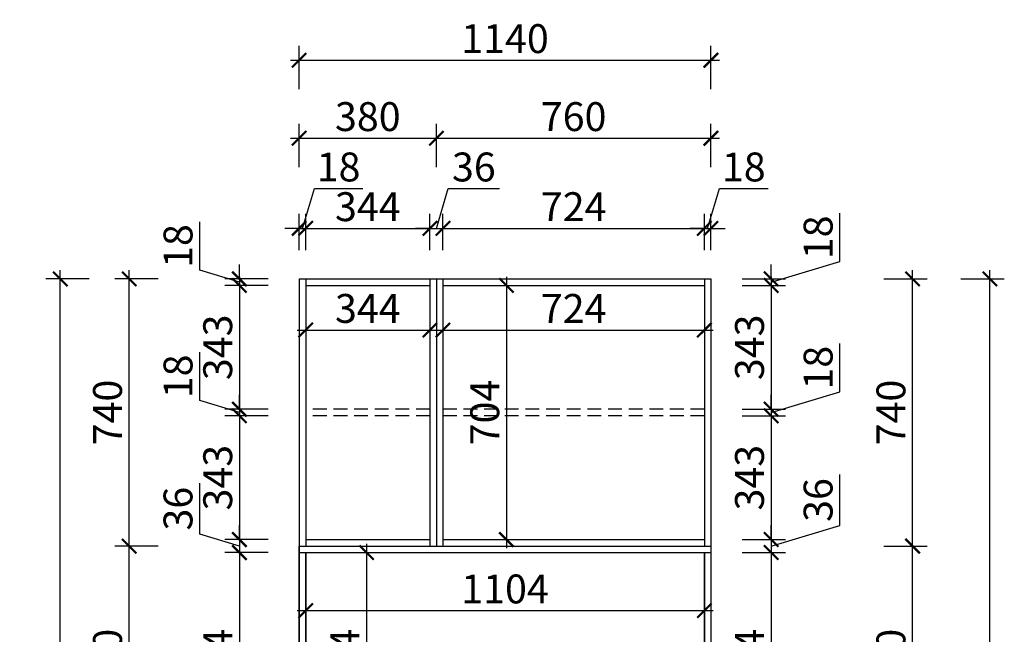
# Model space of a CAD drawing. Units: millimetres. Extents: x 2286189 to 2309773, y 91113 to 98587.
# Drawn here: x 2288243 to 2290969, y 94334 to 96036 of the extents above; entities that cross this region are included whole.
import ezdxf

# ---------------------------------------------------------------- set-up
doc = ezdxf.new("R2010")
doc.units = ezdxf.units.MM
doc.header["$LTSCALE"] = 3
doc.linetypes.add('DASHED', pattern=[19.05, 12.7, -6.35])
doc.layers.add('标注', color=3, linetype='Continuous')
doc.styles.add('DS01', font='txt')
doc.dimstyles.new('DS03', dxfattribs={"dimscale": 40, "dimtxt": 2, "dimasz": 1, "dimexe": 1, "dimexo": 2, "dimgap": 0.5, "dimtad": 1, "dimdec": 0, "dimzin": 0, "dimdsep": 46, "dimtxsty": 'DS01', "dimblk": 'ARCHTICK', "dimcen": 0, "dimdle": 0.6, "dimclrd": 251, "dimclre": 251, "dimclrt": 2, "dimadec": 0, "dimazin": 0, "dimtfac": 1, "dimtdec": 0, "dimtmove": 1, "dimatfit": 2, "dimldrblk": 'DOT', "dimfxl": 2, "dimfxlon": 1, "dimtolj": 1, "dimtzin": 0, "dimlwe": 30, "dimarcsym": 0})

# ---------------------------------------------------------------- blocks, each defined once
blk = doc.blocks.new('_ARCHTICK')
at = {"color": 0, "linetype": 'ByBlock', "const_width": 0.15}
blk.add_lwpolyline([(-0.5, -0.5), (0.5, 0.5)], dxfattribs=at)
blk = doc.blocks.new('*D27')
at = {"layer": 'Defpoints', "color": 0, "transparency": 16777216}
for p in [(2289034.7, 95458.4), (2289016.7, 95318.3), (2289034.7, 95318.3)]:
    blk.add_point(p, dxfattribs=at)
at = {"layer": '标注', "color": 251, "lineweight": -2, "transparency": 16777216}
for p, q in [((2289025.7, 95458.4), (2289058.7, 95568.4)), ((2289058.7, 95568.4), (2289192.9, 95568.4)), ((2289016.7, 95458.4), (2288976.7, 95458.4)), ((2289016.7, 95458.4), (2289034.7, 95458.4)), ((2289016.7, 95458.4), (2289034.7, 95458.4)), ((2289034.7, 95458.4), (2289074.7, 95458.4))]:
    blk.add_line(p, q, dxfattribs=at)
at = {"layer": '标注', "color": 251, "lineweight": 30, "transparency": 16777216}
for p, q in [((2289016.7, 95398.3), (2289016.7, 95498.4)), ((2289034.7, 95398.3), (2289034.7, 95498.4))]:
    blk.add_line(p, q, dxfattribs=at)
at = {"layer": '标注', "color": 251, "lineweight": -2, "transparency": 16777216, "xscale": 40, "yscale": 40, "zscale": 40}
blk.add_blockref('_ARCHTICK', (2289016.7, 95458.4), dxfattribs=at)
at = {"layer": '标注', "color": 251, "lineweight": -2, "transparency": 16777216, "xscale": 40, "yscale": 40, "zscale": 40, "rotation": 180}
blk.add_blockref('_ARCHTICK', (2289034.7, 95458.4), dxfattribs=at)
at = {"layer": '标注', "color": 2, "transparency": 16777216, "insert": (2289125.8, 95628.4), "char_height": 80, "attachment_point": 5, "style": 'DS01'}
blk.add_mtext('\\A1;18', dxfattribs=at)
blk = doc.blocks.new('_Dot')
at = {"color": 0, "linetype": 'ByBlock', "lineweight": -2}
blk.add_line((-0.5, 0), (-1, 0), dxfattribs=at)
at = {"color": 0, "linetype": 'ByBlock', "const_width": 0.5}
blk.add_lwpolyline([(-0.25, 0, 1), (0.25, 0, 1)], format="xyb", close=True, dxfattribs=at)
blk = doc.blocks.new('*D28')
at = {"layer": 'Defpoints', "color": 0, "transparency": 16777216}
for p in [(2289378.7, 95458.4), (2289034.7, 95318.3), (2289378.7, 95318.3)]:
    blk.add_point(p, dxfattribs=at)
at = {"layer": '标注', "color": 251, "lineweight": 30, "transparency": 16777216}
for p, q in [((2289034.7, 95398.3), (2289034.7, 95498.4)), ((2289378.7, 95398.3), (2289378.7, 95498.4))]:
    blk.add_line(p, q, dxfattribs=at)
at = {"layer": '标注', "color": 251, "lineweight": -2, "transparency": 16777216}
blk.add_line((2289010.7, 95458.4), (2289402.7, 95458.4), dxfattribs=at)
at = {"layer": '标注', "color": 251, "lineweight": -2, "transparency": 16777216, "xscale": 40, "yscale": 40, "zscale": 40, "rotation": 180}
blk.add_blockref('_ARCHTICK', (2289034.7, 95458.4), dxfattribs=at)
at = {"layer": '标注', "color": 251, "lineweight": -2, "transparency": 16777216, "xscale": 40, "yscale": 40, "zscale": 40}
blk.add_blockref('_ARCHTICK', (2289378.7, 95458.4), dxfattribs=at)
at = {"layer": '标注', "color": 2, "transparency": 16777216, "insert": (2289206.7, 95518.4), "char_height": 80, "attachment_point": 5, "style": 'DS01'}
blk.add_mtext('\\A1;344', dxfattribs=at)
blk = doc.blocks.new('*D29')
at = {"layer": 'Defpoints', "color": 0, "transparency": 16777216}
for p in [(2289414.7, 95458.4), (2289378.7, 95318.3), (2289414.7, 95318.3)]:
    blk.add_point(p, dxfattribs=at)
at = {"layer": '标注', "color": 251, "lineweight": -2, "transparency": 16777216}
for p, q in [((2289396.7, 95458.4), (2289429.7, 95568.4)), ((2289429.7, 95568.4), (2289571, 95568.4)), ((2289378.7, 95458.4), (2289338.7, 95458.4)), ((2289378.7, 95458.4), (2289414.7, 95458.4)), ((2289378.7, 95458.4), (2289414.7, 95458.4)), ((2289414.7, 95458.4), (2289454.7, 95458.4))]:
    blk.add_line(p, q, dxfattribs=at)
at = {"layer": '标注', "color": 251, "lineweight": 30, "transparency": 16777216}
for p, q in [((2289378.7, 95398.3), (2289378.7, 95498.4)), ((2289414.7, 95398.3), (2289414.7, 95498.4))]:
    blk.add_line(p, q, dxfattribs=at)
at = {"layer": '标注', "color": 251, "lineweight": -2, "transparency": 16777216, "xscale": 40, "yscale": 40, "zscale": 40}
blk.add_blockref('_ARCHTICK', (2289378.7, 95458.4), dxfattribs=at)
at = {"layer": '标注', "color": 251, "lineweight": -2, "transparency": 16777216, "xscale": 40, "yscale": 40, "zscale": 40, "rotation": 180}
blk.add_blockref('_ARCHTICK', (2289414.7, 95458.4), dxfattribs=at)
at = {"layer": '标注', "color": 2, "transparency": 16777216, "insert": (2289500.3, 95628.4), "char_height": 80, "attachment_point": 5, "style": 'DS01'}
blk.add_mtext('\\A1;36', dxfattribs=at)
blk = doc.blocks.new('*D30')
at = {"layer": 'Defpoints', "color": 0, "transparency": 16777216}
for p in [(2290138.7, 95458.4), (2289414.7, 95318.3), (2290138.7, 95318.3)]:
    blk.add_point(p, dxfattribs=at)
at = {"layer": '标注', "color": 251, "lineweight": 30, "transparency": 16777216}
for p, q in [((2289414.7, 95398.3), (2289414.7, 95498.4)), ((2290138.7, 95398.3), (2290138.7, 95498.4))]:
    blk.add_line(p, q, dxfattribs=at)
at = {"layer": '标注', "color": 251, "lineweight": -2, "transparency": 16777216}
blk.add_line((2289390.7, 95458.4), (2290162.7, 95458.4), dxfattribs=at)
at = {"layer": '标注', "color": 251, "lineweight": -2, "transparency": 16777216, "xscale": 40, "yscale": 40, "zscale": 40, "rotation": 180}
blk.add_blockref('_ARCHTICK', (2289414.7, 95458.4), dxfattribs=at)
at = {"layer": '标注', "color": 251, "lineweight": -2, "transparency": 16777216, "xscale": 40, "yscale": 40, "zscale": 40}
blk.add_blockref('_ARCHTICK', (2290138.7, 95458.4), dxfattribs=at)
at = {"layer": '标注', "color": 2, "transparency": 16777216, "insert": (2289776.7, 95518.4), "char_height": 80, "attachment_point": 5, "style": 'DS01'}
blk.add_mtext('\\A1;724', dxfattribs=at)
blk = doc.blocks.new('*D31')
at = {"layer": 'Defpoints', "color": 0, "transparency": 16777216}
for p in [(2290156.7, 95458.4), (2290138.7, 95318.3), (2290156.7, 95318.3)]:
    blk.add_point(p, dxfattribs=at)
at = {"layer": '标注', "color": 251, "lineweight": -2, "transparency": 16777216}
for p, q in [((2290147.7, 95458.4), (2290180.7, 95568.4)), ((2290180.7, 95568.4), (2290314.9, 95568.4)), ((2290138.7, 95458.4), (2290098.7, 95458.4)), ((2290138.7, 95458.4), (2290156.7, 95458.4)), ((2290138.7, 95458.4), (2290156.7, 95458.4)), ((2290156.7, 95458.4), (2290196.7, 95458.4))]:
    blk.add_line(p, q, dxfattribs=at)
at = {"layer": '标注', "color": 251, "lineweight": 30, "transparency": 16777216}
for p, q in [((2290138.7, 95398.3), (2290138.7, 95498.4)), ((2290156.7, 95398.3), (2290156.7, 95498.4))]:
    blk.add_line(p, q, dxfattribs=at)
at = {"layer": '标注', "color": 251, "lineweight": -2, "transparency": 16777216, "xscale": 40, "yscale": 40, "zscale": 40}
blk.add_blockref('_ARCHTICK', (2290138.7, 95458.4), dxfattribs=at)
at = {"layer": '标注', "color": 251, "lineweight": -2, "transparency": 16777216, "xscale": 40, "yscale": 40, "zscale": 40, "rotation": 180}
blk.add_blockref('_ARCHTICK', (2290156.7, 95458.4), dxfattribs=at)
at = {"layer": '标注', "color": 2, "transparency": 16777216, "insert": (2290247.8, 95628.4), "char_height": 80, "attachment_point": 5, "style": 'DS01'}
blk.add_mtext('\\A1;18', dxfattribs=at)
blk = doc.blocks.new('*D32')
at = {"layer": 'Defpoints', "color": 0, "transparency": 16777216}
for p in [(2289396.7, 95707.9), (2289016.7, 95318.3), (2289396.7, 95318.3)]:
    blk.add_point(p, dxfattribs=at)
at = {"layer": '标注', "color": 251, "lineweight": 30, "transparency": 16777216}
for p, q in [((2289016.7, 95627.9), (2289016.7, 95747.9)), ((2289396.7, 95627.9), (2289396.7, 95747.9))]:
    blk.add_line(p, q, dxfattribs=at)
at = {"layer": '标注', "color": 251, "lineweight": -2, "transparency": 16777216}
blk.add_line((2288992.7, 95707.9), (2289420.7, 95707.9), dxfattribs=at)
at = {"layer": '标注', "color": 251, "lineweight": -2, "transparency": 16777216, "xscale": 40, "yscale": 40, "zscale": 40, "rotation": 180}
blk.add_blockref('_ARCHTICK', (2289016.7, 95707.9), dxfattribs=at)
at = {"layer": '标注', "color": 251, "lineweight": -2, "transparency": 16777216, "xscale": 40, "yscale": 40, "zscale": 40}
blk.add_blockref('_ARCHTICK', (2289396.7, 95707.9), dxfattribs=at)
at = {"layer": '标注', "color": 2, "transparency": 16777216, "insert": (2289206.7, 95767.9), "char_height": 80, "attachment_point": 5, "style": 'DS01'}
blk.add_mtext('\\A1;380', dxfattribs=at)
blk = doc.blocks.new('*D33')
at = {"layer": 'Defpoints', "color": 0, "transparency": 16777216}
for p in [(2290156.7, 95707.9), (2289396.7, 95318.3), (2290156.7, 95318.3)]:
    blk.add_point(p, dxfattribs=at)
at = {"layer": '标注', "color": 251, "lineweight": 30, "transparency": 16777216}
for p, q in [((2289396.7, 95627.9), (2289396.7, 95747.9)), ((2290156.7, 95627.9), (2290156.7, 95747.9))]:
    blk.add_line(p, q, dxfattribs=at)
at = {"layer": '标注', "color": 251, "lineweight": -2, "transparency": 16777216}
blk.add_line((2289372.7, 95707.9), (2290180.7, 95707.9), dxfattribs=at)
at = {"layer": '标注', "color": 251, "lineweight": -2, "transparency": 16777216, "xscale": 40, "yscale": 40, "zscale": 40, "rotation": 180}
blk.add_blockref('_ARCHTICK', (2289396.7, 95707.9), dxfattribs=at)
at = {"layer": '标注', "color": 251, "lineweight": -2, "transparency": 16777216, "xscale": 40, "yscale": 40, "zscale": 40}
blk.add_blockref('_ARCHTICK', (2290156.7, 95707.9), dxfattribs=at)
at = {"layer": '标注', "color": 2, "transparency": 16777216, "insert": (2289776.7, 95767.9), "char_height": 80, "attachment_point": 5, "style": 'DS01'}
blk.add_mtext('\\A1;760', dxfattribs=at)
blk = doc.blocks.new('*D34')
at = {"layer": 'Defpoints', "color": 0, "transparency": 16777216}
for p in [(2289034.7, 95318.3), (2288851.2, 95300.3), (2289034.7, 95300.3)]:
    blk.add_point(p, dxfattribs=at)
at = {"layer": '标注', "color": 251, "lineweight": -2, "transparency": 16777216}
for p, q in [((2288741.2, 95342.3), (2288741.2, 95476.5)), ((2288851.2, 95309.3), (2288741.2, 95342.3)), ((2288851.2, 95318.3), (2288851.2, 95358.3)), ((2288851.2, 95318.3), (2288851.2, 95300.3)), ((2288851.2, 95318.3), (2288851.2, 95300.3)), ((2288851.2, 95300.3), (2288851.2, 95260.3))]:
    blk.add_line(p, q, dxfattribs=at)
at = {"layer": '标注', "color": 251, "lineweight": 30, "transparency": 16777216}
for p, q in [((2288931.2, 95318.3), (2288811.2, 95318.3)), ((2288931.2, 95300.3), (2288811.2, 95300.3))]:
    blk.add_line(p, q, dxfattribs=at)
at = {"layer": '标注', "color": 251, "lineweight": -2, "transparency": 16777216, "xscale": 40, "yscale": 40, "zscale": 40}
for p, rotation in [((2288851.2, 95318.3), 270), ((2288851.2, 95300.3), 90)]:
    blk.add_blockref('_ARCHTICK', p, dxfattribs=dict(at, rotation=rotation))
at = {"layer": '标注', "color": 2, "transparency": 16777216, "insert": (2288681.2, 95409.4), "char_height": 80, "attachment_point": 5, "rotation": 90, "style": 'DS01'}
blk.add_mtext('\\A1;18', dxfattribs=at)
blk = doc.blocks.new('*D35')
at = {"layer": 'Defpoints', "color": 0, "transparency": 16777216}
for p in [(2289034.7, 95300.3), (2288851.2, 94957.3), (2289034.7, 94957.3)]:
    blk.add_point(p, dxfattribs=at)
at = {"layer": '标注', "color": 251, "lineweight": -2, "transparency": 16777216}
blk.add_line((2288851.2, 95324.3), (2288851.2, 94933.3), dxfattribs=at)
at = {"layer": '标注', "color": 251, "lineweight": 30, "transparency": 16777216}
for p, q in [((2288931.2, 95300.3), (2288811.2, 95300.3)), ((2288931.2, 94957.3), (2288811.2, 94957.3))]:
    blk.add_line(p, q, dxfattribs=at)
at = {"layer": '标注', "color": 251, "lineweight": -2, "transparency": 16777216, "xscale": 40, "yscale": 40, "zscale": 40}
for p, rotation in [((2288851.2, 95300.3), 90), ((2288851.2, 94957.3), 270)]:
    blk.add_blockref('_ARCHTICK', p, dxfattribs=dict(at, rotation=rotation))
at = {"layer": '标注', "color": 2, "transparency": 16777216, "insert": (2288791.2, 95128.8), "char_height": 80, "attachment_point": 5, "rotation": 90, "style": 'DS01'}
blk.add_mtext('\\A1;343', dxfattribs=at)
blk = doc.blocks.new('*D36')
at = {"layer": 'Defpoints', "color": 0, "transparency": 16777216}
for p in [(2288851.2, 94939.3), (2289034.7, 94957.3), (2289034.7, 94939.3)]:
    blk.add_point(p, dxfattribs=at)
at = {"layer": '标注', "color": 251, "lineweight": -2, "transparency": 16777216}
for p, q in [((2288741.2, 94981.3), (2288741.2, 95115.5)), ((2288851.2, 94957.3), (2288851.2, 94997.3)), ((2288851.2, 94948.3), (2288741.2, 94981.3)), ((2288851.2, 94957.3), (2288851.2, 94939.3)), ((2288851.2, 94957.3), (2288851.2, 94939.3)), ((2288851.2, 94939.3), (2288851.2, 94899.3))]:
    blk.add_line(p, q, dxfattribs=at)
at = {"layer": '标注', "color": 251, "lineweight": 30, "transparency": 16777216}
for p, q in [((2288931.2, 94957.3), (2288811.2, 94957.3)), ((2288931.2, 94939.3), (2288811.2, 94939.3))]:
    blk.add_line(p, q, dxfattribs=at)
at = {"layer": '标注', "color": 251, "lineweight": -2, "transparency": 16777216, "xscale": 40, "yscale": 40, "zscale": 40}
for p, rotation in [((2288851.2, 94957.3), 270), ((2288851.2, 94939.3), 90)]:
    blk.add_blockref('_ARCHTICK', p, dxfattribs=dict(at, rotation=rotation))
at = {"layer": '标注', "color": 2, "transparency": 16777216, "insert": (2288681.2, 95048.4), "char_height": 80, "attachment_point": 5, "rotation": 90, "style": 'DS01'}
blk.add_mtext('\\A1;18', dxfattribs=at)
blk = doc.blocks.new('*D37')
at = {"layer": 'Defpoints', "color": 0, "transparency": 16777216}
for p in [(2289034.7, 94939.3), (2288851.2, 94596.3), (2289034.7, 94596.3)]:
    blk.add_point(p, dxfattribs=at)
at = {"layer": '标注', "color": 251, "lineweight": -2, "transparency": 16777216}
blk.add_line((2288851.2, 94963.3), (2288851.2, 94572.3), dxfattribs=at)
at = {"layer": '标注', "color": 251, "lineweight": 30, "transparency": 16777216}
for p, q in [((2288931.2, 94939.3), (2288811.2, 94939.3)), ((2288931.2, 94596.3), (2288811.2, 94596.3))]:
    blk.add_line(p, q, dxfattribs=at)
at = {"layer": '标注', "color": 251, "lineweight": -2, "transparency": 16777216, "xscale": 40, "yscale": 40, "zscale": 40}
for p, rotation in [((2288851.2, 94939.3), 90), ((2288851.2, 94596.3), 270)]:
    blk.add_blockref('_ARCHTICK', p, dxfattribs=dict(at, rotation=rotation))
at = {"layer": '标注', "color": 2, "transparency": 16777216, "insert": (2288791.2, 94767.8), "char_height": 80, "attachment_point": 5, "rotation": 90, "style": 'DS01'}
blk.add_mtext('\\A1;343', dxfattribs=at)
blk = doc.blocks.new('*D38')
at = {"layer": 'Defpoints', "color": 0, "transparency": 16777216}
for p in [(2289034.7, 94596.3), (2288851.2, 94560.3), (2289034.7, 94560.3)]:
    blk.add_point(p, dxfattribs=at)
at = {"layer": '标注', "color": 251, "lineweight": -2, "transparency": 16777216}
for p, q in [((2288741.2, 94611.3), (2288741.2, 94752.6)), ((2288851.2, 94596.3), (2288851.2, 94636.3)), ((2288851.2, 94578.3), (2288741.2, 94611.3)), ((2288851.2, 94596.3), (2288851.2, 94560.3)), ((2288851.2, 94596.3), (2288851.2, 94560.3)), ((2288851.2, 94560.3), (2288851.2, 94520.3))]:
    blk.add_line(p, q, dxfattribs=at)
at = {"layer": '标注', "color": 251, "lineweight": 30, "transparency": 16777216}
for p, q in [((2288931.2, 94596.3), (2288811.2, 94596.3)), ((2288931.2, 94560.3), (2288811.2, 94560.3))]:
    blk.add_line(p, q, dxfattribs=at)
at = {"layer": '标注', "color": 251, "lineweight": -2, "transparency": 16777216, "xscale": 40, "yscale": 40, "zscale": 40}
for p, rotation in [((2288851.2, 94596.3), 270), ((2288851.2, 94560.3), 90)]:
    blk.add_blockref('_ARCHTICK', p, dxfattribs=dict(at, rotation=rotation))
at = {"layer": '标注', "color": 2, "transparency": 16777216, "insert": (2288681.2, 94682), "char_height": 80, "attachment_point": 5, "rotation": 90, "style": 'DS01'}
blk.add_mtext('\\A1;36', dxfattribs=at)
blk = doc.blocks.new('*D39')
at = {"layer": 'Defpoints', "color": 0, "transparency": 16777216}
for p in [(2289034.7, 94560.3), (2288851.2, 93956.3), (2289034.7, 93956.3)]:
    blk.add_point(p, dxfattribs=at)
at = {"layer": '标注', "color": 251, "lineweight": -2, "transparency": 16777216}
blk.add_line((2288851.2, 94584.3), (2288851.2, 93932.3), dxfattribs=at)
at = {"layer": '标注', "color": 251, "lineweight": 30, "transparency": 16777216}
for p, q in [((2288931.2, 94560.3), (2288811.2, 94560.3)), ((2288931.2, 93956.3), (2288811.2, 93956.3))]:
    blk.add_line(p, q, dxfattribs=at)
at = {"layer": '标注', "color": 251, "lineweight": -2, "transparency": 16777216, "xscale": 40, "yscale": 40, "zscale": 40}
for p, rotation in [((2288851.2, 94560.3), 90), ((2288851.2, 93956.3), 270)]:
    blk.add_blockref('_ARCHTICK', p, dxfattribs=dict(at, rotation=rotation))
at = {"layer": '标注', "color": 2, "transparency": 16777216, "insert": (2288791.2, 94258.3), "char_height": 80, "attachment_point": 5, "rotation": 90, "style": 'DS01'}
blk.add_mtext('\\A1;604', dxfattribs=at)
blk = doc.blocks.new('*D49')
at = {"layer": 'Defpoints', "color": 0, "transparency": 16777216}
for p in [(2288546.1, 94578.3), (2289016.7, 94578.3), (2289016.7, 93938.3)]:
    blk.add_point(p, dxfattribs=at)
at = {"layer": '标注', "color": 251, "lineweight": 30, "transparency": 16777216}
for p, q in [((2288626.1, 94578.3), (2288506.1, 94578.3)), ((2288626.1, 93938.3), (2288506.1, 93938.3))]:
    blk.add_line(p, q, dxfattribs=at)
at = {"layer": '标注', "color": 251, "lineweight": -2, "transparency": 16777216}
blk.add_line((2288546.1, 93914.3), (2288546.1, 94602.3), dxfattribs=at)
at = {"layer": '标注', "color": 251, "lineweight": -2, "transparency": 16777216, "xscale": 40, "yscale": 40, "zscale": 40}
for p, rotation in [((2288546.1, 94578.3), 90), ((2288546.1, 93938.3), 270)]:
    blk.add_blockref('_ARCHTICK', p, dxfattribs=dict(at, rotation=rotation))
at = {"layer": '标注', "color": 2, "transparency": 16777216, "insert": (2288486.1, 94258.3), "char_height": 80, "attachment_point": 5, "rotation": 90, "style": 'DS01'}
blk.add_mtext('\\A1;640', dxfattribs=at)
blk = doc.blocks.new('*D50')
at = {"layer": 'Defpoints', "color": 0, "transparency": 16777216}
for p in [(2288546.1, 95318.3), (2289016.7, 95318.3), (2289016.7, 94578.3)]:
    blk.add_point(p, dxfattribs=at)
at = {"layer": '标注', "color": 251, "lineweight": -2, "transparency": 16777216}
blk.add_line((2288546.1, 94554.3), (2288546.1, 95342.3), dxfattribs=at)
at = {"layer": '标注', "color": 251, "lineweight": 30, "transparency": 16777216}
for p, q in [((2288626.1, 95318.3), (2288506.1, 95318.3)), ((2288626.1, 94578.3), (2288506.1, 94578.3))]:
    blk.add_line(p, q, dxfattribs=at)
at = {"layer": '标注', "color": 251, "lineweight": -2, "transparency": 16777216, "xscale": 40, "yscale": 40, "zscale": 40}
for p, rotation in [((2288546.1, 95318.3), 90), ((2288546.1, 94578.3), 270)]:
    blk.add_blockref('_ARCHTICK', p, dxfattribs=dict(at, rotation=rotation))
at = {"layer": '标注', "color": 2, "transparency": 16777216, "insert": (2288486.1, 94948.3), "char_height": 80, "attachment_point": 5, "rotation": 90, "style": 'DS01'}
blk.add_mtext('\\A1;740', dxfattribs=at)
blk = doc.blocks.new('*D51')
at = {"layer": 'Defpoints', "color": 0, "transparency": 16777216}
for p in [(2288355.3, 95318.3), (2289016.7, 95318.3), (2289016.7, 93038.3)]:
    blk.add_point(p, dxfattribs=at)
at = {"layer": '标注', "color": 251, "lineweight": -2, "transparency": 16777216}
blk.add_line((2288355.3, 93014.3), (2288355.3, 95342.3), dxfattribs=at)
at = {"layer": '标注', "color": 251, "lineweight": 30, "transparency": 16777216}
for p, q in [((2288435.3, 95318.3), (2288315.3, 95318.3)), ((2288435.3, 93038.3), (2288315.3, 93038.3))]:
    blk.add_line(p, q, dxfattribs=at)
at = {"layer": '标注', "color": 251, "lineweight": -2, "transparency": 16777216, "xscale": 40, "yscale": 40, "zscale": 40}
for p, rotation in [((2288355.3, 95318.3), 90), ((2288355.3, 93038.3), 270)]:
    blk.add_blockref('_ARCHTICK', p, dxfattribs=dict(at, rotation=rotation))
at = {"layer": '标注', "color": 2, "transparency": 16777216, "insert": (2288295.3, 94178.3), "char_height": 80, "attachment_point": 5, "rotation": 90, "style": 'DS01'}
blk.add_mtext('\\A1;2280', dxfattribs=at)
blk = doc.blocks.new('*D52')
at = {"layer": 'Defpoints', "color": 0, "transparency": 16777216}
for p in [(2289034.7, 95300.3), (2289378.7, 95300.3), (2289378.7, 95176.6)]:
    blk.add_point(p, dxfattribs=at)
at = {"layer": '标注', "color": 251, "lineweight": 30, "transparency": 16777216}
for p, q in [((2289034.7, 95220.3), (2289034.7, 95136.6)), ((2289378.7, 95220.3), (2289378.7, 95136.6))]:
    blk.add_line(p, q, dxfattribs=at)
at = {"layer": '标注', "color": 251, "lineweight": -2, "transparency": 16777216}
blk.add_line((2289010.7, 95176.6), (2289402.7, 95176.6), dxfattribs=at)
at = {"layer": '标注', "color": 251, "lineweight": -2, "transparency": 16777216, "xscale": 40, "yscale": 40, "zscale": 40, "rotation": 180}
blk.add_blockref('_ARCHTICK', (2289034.7, 95176.6), dxfattribs=at)
at = {"layer": '标注', "color": 251, "lineweight": -2, "transparency": 16777216, "xscale": 40, "yscale": 40, "zscale": 40}
blk.add_blockref('_ARCHTICK', (2289378.7, 95176.6), dxfattribs=at)
at = {"layer": '标注', "color": 2, "transparency": 16777216, "insert": (2289206.7, 95236.6), "char_height": 80, "attachment_point": 5, "style": 'DS01'}
blk.add_mtext('\\A1;344', dxfattribs=at)
blk = doc.blocks.new('*D53')
at = {"layer": 'Defpoints', "color": 0, "transparency": 16777216}
for p in [(2289414.7, 95300.3), (2290138.7, 95300.3), (2290138.7, 95176.6)]:
    blk.add_point(p, dxfattribs=at)
at = {"layer": '标注', "color": 251, "lineweight": 30, "transparency": 16777216}
for p, q in [((2289414.7, 95220.3), (2289414.7, 95136.6)), ((2290138.7, 95220.3), (2290138.7, 95136.6))]:
    blk.add_line(p, q, dxfattribs=at)
at = {"layer": '标注', "color": 251, "lineweight": -2, "transparency": 16777216}
blk.add_line((2289390.7, 95176.6), (2290162.7, 95176.6), dxfattribs=at)
at = {"layer": '标注', "color": 251, "lineweight": -2, "transparency": 16777216, "xscale": 40, "yscale": 40, "zscale": 40, "rotation": 180}
blk.add_blockref('_ARCHTICK', (2289414.7, 95176.6), dxfattribs=at)
at = {"layer": '标注', "color": 251, "lineweight": -2, "transparency": 16777216, "xscale": 40, "yscale": 40, "zscale": 40}
blk.add_blockref('_ARCHTICK', (2290138.7, 95176.6), dxfattribs=at)
at = {"layer": '标注', "color": 2, "transparency": 16777216, "insert": (2289776.7, 95236.6), "char_height": 80, "attachment_point": 5, "style": 'DS01'}
blk.add_mtext('\\A1;724', dxfattribs=at)
blk = doc.blocks.new('*D54')
at = {"layer": 'Defpoints', "color": 0, "transparency": 16777216}
for p in [(2289431.4, 95300.3), (2289431.4, 94596.3), (2289590.6, 94596.3)]:
    blk.add_point(p, dxfattribs=at)
at = {"layer": '标注', "color": 251, "lineweight": -2, "transparency": 16777216}
blk.add_line((2289590.6, 95324.3), (2289590.6, 94572.3), dxfattribs=at)
at = {"layer": '标注', "color": 251, "lineweight": 30, "transparency": 16777216}
for p, q in [((2289511.4, 95300.3), (2289630.6, 95300.3)), ((2289511.4, 94596.3), (2289630.6, 94596.3))]:
    blk.add_line(p, q, dxfattribs=at)
at = {"layer": '标注', "color": 251, "lineweight": -2, "transparency": 16777216, "xscale": 40, "yscale": 40, "zscale": 40}
for p, rotation in [((2289590.6, 95300.3), 90), ((2289590.6, 94596.3), 270)]:
    blk.add_blockref('_ARCHTICK', p, dxfattribs=dict(at, rotation=rotation))
at = {"layer": '标注', "color": 2, "transparency": 16777216, "insert": (2289530.6, 94948.3), "char_height": 80, "attachment_point": 5, "rotation": 90, "style": 'DS01'}
blk.add_mtext('\\A1;704', dxfattribs=at)
blk = doc.blocks.new('*D55')
at = {"layer": 'Defpoints', "color": 0, "transparency": 16777216}
for p in [(2289034.7, 94560.3), (2290138.7, 94560.3), (2290138.7, 94399.6)]:
    blk.add_point(p, dxfattribs=at)
at = {"layer": '标注', "color": 251, "lineweight": 30, "transparency": 16777216}
for p, q in [((2289034.7, 94479.6), (2289034.7, 94359.6)), ((2290138.7, 94479.6), (2290138.7, 94359.6))]:
    blk.add_line(p, q, dxfattribs=at)
at = {"layer": '标注', "color": 251, "lineweight": -2, "transparency": 16777216}
blk.add_line((2289010.7, 94399.6), (2290162.7, 94399.6), dxfattribs=at)
at = {"layer": '标注', "color": 251, "lineweight": -2, "transparency": 16777216, "xscale": 40, "yscale": 40, "zscale": 40, "rotation": 180}
blk.add_blockref('_ARCHTICK', (2289034.7, 94399.6), dxfattribs=at)
at = {"layer": '标注', "color": 251, "lineweight": -2, "transparency": 16777216, "xscale": 40, "yscale": 40, "zscale": 40}
blk.add_blockref('_ARCHTICK', (2290138.7, 94399.6), dxfattribs=at)
at = {"layer": '标注', "color": 2, "transparency": 16777216, "insert": (2289586.7, 94459.6), "char_height": 80, "attachment_point": 5, "style": 'DS01'}
blk.add_mtext('\\A1;1104', dxfattribs=at)
blk = doc.blocks.new('*D5')
at = {"layer": 'Defpoints', "color": 0, "transparency": 16777216}
for p in [(2289034.7, 94560.3), (2289034.7, 93956.3), (2289203.2, 93956.3)]:
    blk.add_point(p, dxfattribs=at)
at = {"layer": '标注', "color": 251, "lineweight": -2, "transparency": 16777216}
blk.add_line((2289203.2, 94584.3), (2289203.2, 93932.3), dxfattribs=at)
at = {"layer": '标注', "color": 251, "lineweight": 30, "transparency": 16777216}
for p, q in [((2289123.2, 94560.3), (2289243.2, 94560.3)), ((2289123.2, 93956.3), (2289243.2, 93956.3))]:
    blk.add_line(p, q, dxfattribs=at)
at = {"layer": '标注', "color": 251, "lineweight": -2, "transparency": 16777216, "xscale": 40, "yscale": 40, "zscale": 40}
for p, rotation in [((2289203.2, 94560.3), 90), ((2289203.2, 93956.3), 270)]:
    blk.add_blockref('_ARCHTICK', p, dxfattribs=dict(at, rotation=rotation))
at = {"layer": '标注', "color": 2, "transparency": 16777216, "insert": (2289143.2, 94258.3), "char_height": 80, "attachment_point": 5, "rotation": 90, "style": 'DS01'}
blk.add_mtext('\\A1;604', dxfattribs=at)
blk = doc.blocks.new('*D8')
at = {"layer": 'Defpoints', "color": 0, "transparency": 16777216}
for p in [(2290138.7, 95318.3), (2290138.7, 95300.3), (2290323.6, 95300.3)]:
    blk.add_point(p, dxfattribs=at)
at = {"layer": '标注', "color": 251, "lineweight": -2, "transparency": 16777216}
for p, q in [((2290513.6, 95366.3), (2290513.6, 95500.5)), ((2290323.6, 95309.3), (2290513.6, 95366.3)), ((2290323.6, 95318.3), (2290323.6, 95358.3)), ((2290323.6, 95318.3), (2290323.6, 95300.3)), ((2290323.6, 95318.3), (2290323.6, 95300.3)), ((2290323.6, 95300.3), (2290323.6, 95260.3))]:
    blk.add_line(p, q, dxfattribs=at)
at = {"layer": '标注', "color": 251, "lineweight": 30, "transparency": 16777216}
for p, q in [((2290243.6, 95318.3), (2290363.6, 95318.3)), ((2290243.6, 95300.3), (2290363.6, 95300.3))]:
    blk.add_line(p, q, dxfattribs=at)
at = {"layer": '标注', "color": 251, "lineweight": -2, "transparency": 16777216, "xscale": 40, "yscale": 40, "zscale": 40}
for p, rotation in [((2290323.6, 95318.3), 270), ((2290323.6, 95300.3), 90)]:
    blk.add_blockref('_ARCHTICK', p, dxfattribs=dict(at, rotation=rotation))
at = {"layer": '标注', "color": 2, "transparency": 16777216, "insert": (2290453.6, 95433.4), "char_height": 80, "attachment_point": 5, "rotation": 90, "style": 'DS01'}
blk.add_mtext('\\A1;18', dxfattribs=at)
blk = doc.blocks.new('*D61')
at = {"layer": 'Defpoints', "color": 0, "transparency": 16777216}
for p in [(2290138.7, 95300.3), (2290138.7, 94957.3), (2290323.6, 94957.3)]:
    blk.add_point(p, dxfattribs=at)
at = {"layer": '标注', "color": 251, "lineweight": -2, "transparency": 16777216}
blk.add_line((2290323.6, 95324.3), (2290323.6, 94933.3), dxfattribs=at)
at = {"layer": '标注', "color": 251, "lineweight": 30, "transparency": 16777216}
for p, q in [((2290243.6, 95300.3), (2290363.6, 95300.3)), ((2290243.6, 94957.3), (2290363.6, 94957.3))]:
    blk.add_line(p, q, dxfattribs=at)
at = {"layer": '标注', "color": 251, "lineweight": -2, "transparency": 16777216, "xscale": 40, "yscale": 40, "zscale": 40}
for p, rotation in [((2290323.6, 95300.3), 90), ((2290323.6, 94957.3), 270)]:
    blk.add_blockref('_ARCHTICK', p, dxfattribs=dict(at, rotation=rotation))
at = {"layer": '标注', "color": 2, "transparency": 16777216, "insert": (2290263.6, 95128.8), "char_height": 80, "attachment_point": 5, "rotation": 90, "style": 'DS01'}
blk.add_mtext('\\A1;343', dxfattribs=at)
blk = doc.blocks.new('*D62')
at = {"layer": 'Defpoints', "color": 0, "transparency": 16777216}
for p in [(2290138.7, 94957.3), (2290138.7, 94939.3), (2290323.6, 94939.3)]:
    blk.add_point(p, dxfattribs=at)
at = {"layer": '标注', "color": 251, "lineweight": -2, "transparency": 16777216}
for p, q in [((2290513.6, 95005.3), (2290513.6, 95139.5)), ((2290323.6, 94948.3), (2290513.6, 95005.3)), ((2290323.6, 94957.3), (2290323.6, 94997.3)), ((2290323.6, 94957.3), (2290323.6, 94939.3)), ((2290323.6, 94957.3), (2290323.6, 94939.3)), ((2290323.6, 94939.3), (2290323.6, 94899.3))]:
    blk.add_line(p, q, dxfattribs=at)
at = {"layer": '标注', "color": 251, "lineweight": 30, "transparency": 16777216}
for p, q in [((2290243.6, 94957.3), (2290363.6, 94957.3)), ((2290243.6, 94939.3), (2290363.6, 94939.3))]:
    blk.add_line(p, q, dxfattribs=at)
at = {"layer": '标注', "color": 251, "lineweight": -2, "transparency": 16777216, "xscale": 40, "yscale": 40, "zscale": 40}
for p, rotation in [((2290323.6, 94957.3), 270), ((2290323.6, 94939.3), 90)]:
    blk.add_blockref('_ARCHTICK', p, dxfattribs=dict(at, rotation=rotation))
at = {"layer": '标注', "color": 2, "transparency": 16777216, "insert": (2290453.6, 95072.4), "char_height": 80, "attachment_point": 5, "rotation": 90, "style": 'DS01'}
blk.add_mtext('\\A1;18', dxfattribs=at)
blk = doc.blocks.new('*D63')
at = {"layer": 'Defpoints', "color": 0, "transparency": 16777216}
for p in [(2290138.7, 94939.3), (2290138.7, 94596.3), (2290323.6, 94596.3)]:
    blk.add_point(p, dxfattribs=at)
at = {"layer": '标注', "color": 251, "lineweight": -2, "transparency": 16777216}
blk.add_line((2290323.6, 94963.3), (2290323.6, 94572.3), dxfattribs=at)
at = {"layer": '标注', "color": 251, "lineweight": 30, "transparency": 16777216}
for p, q in [((2290243.6, 94939.3), (2290363.6, 94939.3)), ((2290243.6, 94596.3), (2290363.6, 94596.3))]:
    blk.add_line(p, q, dxfattribs=at)
at = {"layer": '标注', "color": 251, "lineweight": -2, "transparency": 16777216, "xscale": 40, "yscale": 40, "zscale": 40}
for p, rotation in [((2290323.6, 94939.3), 90), ((2290323.6, 94596.3), 270)]:
    blk.add_blockref('_ARCHTICK', p, dxfattribs=dict(at, rotation=rotation))
at = {"layer": '标注', "color": 2, "transparency": 16777216, "insert": (2290263.6, 94767.8), "char_height": 80, "attachment_point": 5, "rotation": 90, "style": 'DS01'}
blk.add_mtext('\\A1;343', dxfattribs=at)
blk = doc.blocks.new('*D64')
at = {"layer": 'Defpoints', "color": 0, "transparency": 16777216}
for p in [(2290138.7, 94596.3), (2290156.7, 94560.3), (2290323.6, 94560.3)]:
    blk.add_point(p, dxfattribs=at)
at = {"layer": '标注', "color": 251, "lineweight": -2, "transparency": 16777216}
for p, q in [((2290513.6, 94635.3), (2290513.6, 94776.6)), ((2290323.6, 94596.3), (2290323.6, 94636.3)), ((2290323.6, 94578.3), (2290513.6, 94635.3)), ((2290323.6, 94596.3), (2290323.6, 94560.3)), ((2290323.6, 94596.3), (2290323.6, 94560.3)), ((2290323.6, 94560.3), (2290323.6, 94520.3))]:
    blk.add_line(p, q, dxfattribs=at)
at = {"layer": '标注', "color": 251, "lineweight": 30, "transparency": 16777216}
for p, q in [((2290243.6, 94596.3), (2290363.6, 94596.3)), ((2290243.6, 94560.3), (2290363.6, 94560.3))]:
    blk.add_line(p, q, dxfattribs=at)
at = {"layer": '标注', "color": 251, "lineweight": -2, "transparency": 16777216, "xscale": 40, "yscale": 40, "zscale": 40}
for p, rotation in [((2290323.6, 94596.3), 270), ((2290323.6, 94560.3), 90)]:
    blk.add_blockref('_ARCHTICK', p, dxfattribs=dict(at, rotation=rotation))
at = {"layer": '标注', "color": 2, "transparency": 16777216, "insert": (2290453.6, 94706), "char_height": 80, "attachment_point": 5, "rotation": 90, "style": 'DS01'}
blk.add_mtext('\\A1;36', dxfattribs=at)
blk = doc.blocks.new('*D65')
at = {"layer": 'Defpoints', "color": 0, "transparency": 16777216}
for p in [(2290156.7, 94560.3), (2290156.7, 93956.3), (2290323.6, 93956.3)]:
    blk.add_point(p, dxfattribs=at)
at = {"layer": '标注', "color": 251, "lineweight": -2, "transparency": 16777216}
blk.add_line((2290323.6, 94584.3), (2290323.6, 93932.3), dxfattribs=at)
at = {"layer": '标注', "color": 251, "lineweight": 30, "transparency": 16777216}
for p, q in [((2290243.6, 94560.3), (2290363.6, 94560.3)), ((2290243.6, 93956.3), (2290363.6, 93956.3))]:
    blk.add_line(p, q, dxfattribs=at)
at = {"layer": '标注', "color": 251, "lineweight": -2, "transparency": 16777216, "xscale": 40, "yscale": 40, "zscale": 40}
for p, rotation in [((2290323.6, 94560.3), 90), ((2290323.6, 93956.3), 270)]:
    blk.add_blockref('_ARCHTICK', p, dxfattribs=dict(at, rotation=rotation))
at = {"layer": '标注', "color": 2, "transparency": 16777216, "insert": (2290263.6, 94258.3), "char_height": 80, "attachment_point": 5, "rotation": 90, "style": 'DS01'}
blk.add_mtext('\\A1;604', dxfattribs=at)
blk = doc.blocks.new('*D75')
at = {"layer": 'Defpoints', "color": 0, "transparency": 16777216}
for p in [(2290156.7, 94578.3), (2290715.2, 94578.3), (2290156.7, 93938.3)]:
    blk.add_point(p, dxfattribs=at)
at = {"layer": '标注', "color": 251, "lineweight": 30, "transparency": 16777216}
for p, q in [((2290635.2, 94578.3), (2290755.2, 94578.3)), ((2290635.2, 93938.3), (2290755.2, 93938.3))]:
    blk.add_line(p, q, dxfattribs=at)
at = {"layer": '标注', "color": 251, "lineweight": -2, "transparency": 16777216}
blk.add_line((2290715.2, 93914.3), (2290715.2, 94602.3), dxfattribs=at)
at = {"layer": '标注', "color": 251, "lineweight": -2, "transparency": 16777216, "xscale": 40, "yscale": 40, "zscale": 40}
for p, rotation in [((2290715.2, 94578.3), 90), ((2290715.2, 93938.3), 270)]:
    blk.add_blockref('_ARCHTICK', p, dxfattribs=dict(at, rotation=rotation))
at = {"layer": '标注', "color": 2, "transparency": 16777216, "insert": (2290655.2, 94258.3), "char_height": 80, "attachment_point": 5, "rotation": 90, "style": 'DS01'}
blk.add_mtext('\\A1;640', dxfattribs=at)
blk = doc.blocks.new('*D76')
at = {"layer": 'Defpoints', "color": 0, "transparency": 16777216}
for p in [(2290156.7, 95318.3), (2290715.2, 95318.3), (2290156.7, 94578.3)]:
    blk.add_point(p, dxfattribs=at)
at = {"layer": '标注', "color": 251, "lineweight": -2, "transparency": 16777216}
blk.add_line((2290715.2, 94554.3), (2290715.2, 95342.3), dxfattribs=at)
at = {"layer": '标注', "color": 251, "lineweight": 30, "transparency": 16777216}
for p, q in [((2290635.2, 95318.3), (2290755.2, 95318.3)), ((2290635.2, 94578.3), (2290755.2, 94578.3))]:
    blk.add_line(p, q, dxfattribs=at)
at = {"layer": '标注', "color": 251, "lineweight": -2, "transparency": 16777216, "xscale": 40, "yscale": 40, "zscale": 40}
for p, rotation in [((2290715.2, 95318.3), 90), ((2290715.2, 94578.3), 270)]:
    blk.add_blockref('_ARCHTICK', p, dxfattribs=dict(at, rotation=rotation))
at = {"layer": '标注', "color": 2, "transparency": 16777216, "insert": (2290655.2, 94948.3), "char_height": 80, "attachment_point": 5, "rotation": 90, "style": 'DS01'}
blk.add_mtext('\\A1;740', dxfattribs=at)
blk = doc.blocks.new('*D9')
at = {"layer": 'Defpoints', "color": 0, "transparency": 16777216}
for p in [(2290156.7, 95318.3), (2290929.2, 95318.3), (2290156.7, 93038.3)]:
    blk.add_point(p, dxfattribs=at)
at = {"layer": '标注', "color": 251, "lineweight": -2, "transparency": 16777216}
blk.add_line((2290929.2, 93014.3), (2290929.2, 95342.3), dxfattribs=at)
at = {"layer": '标注', "color": 251, "lineweight": 30, "transparency": 16777216}
for p, q in [((2290849.2, 95318.3), (2290969.2, 95318.3)), ((2290849.2, 93038.3), (2290969.2, 93038.3))]:
    blk.add_line(p, q, dxfattribs=at)
at = {"layer": '标注', "color": 251, "lineweight": -2, "transparency": 16777216, "xscale": 40, "yscale": 40, "zscale": 40}
for p, rotation in [((2290929.2, 95318.3), 90), ((2290929.2, 93038.3), 270)]:
    blk.add_blockref('_ARCHTICK', p, dxfattribs=dict(at, rotation=rotation))
at = {"layer": '标注', "color": 2, "transparency": 16777216, "insert": (2290869.2, 94178.3), "char_height": 80, "attachment_point": 5, "rotation": 90, "style": 'DS01'}
blk.add_mtext('\\A1;2280', dxfattribs=at)
blk = doc.blocks.new('*D153')
at = {"layer": 'Defpoints', "color": 0, "transparency": 16777216}
for p in [(2290156.7, 95923.9), (2289016.7, 95318.3), (2290156.7, 95318.3)]:
    blk.add_point(p, dxfattribs=at)
at = {"layer": '标注', "color": 251, "lineweight": 30, "transparency": 16777216}
for p, q in [((2289016.7, 95843.9), (2289016.7, 95963.9)), ((2290156.7, 95843.9), (2290156.7, 95963.9))]:
    blk.add_line(p, q, dxfattribs=at)
at = {"layer": '标注', "color": 251, "lineweight": -2, "transparency": 16777216}
blk.add_line((2288992.7, 95923.9), (2290180.7, 95923.9), dxfattribs=at)
at = {"layer": '标注', "color": 251, "lineweight": -2, "transparency": 16777216, "xscale": 40, "yscale": 40, "zscale": 40, "rotation": 180}
blk.add_blockref('_ARCHTICK', (2289016.7, 95923.9), dxfattribs=at)
at = {"layer": '标注', "color": 251, "lineweight": -2, "transparency": 16777216, "xscale": 40, "yscale": 40, "zscale": 40}
blk.add_blockref('_ARCHTICK', (2290156.7, 95923.9), dxfattribs=at)
at = {"layer": '标注', "color": 2, "transparency": 16777216, "insert": (2289586.7, 95983.9), "char_height": 80, "attachment_point": 5, "style": 'DS01'}
blk.add_mtext('\\A1;1140', dxfattribs=at)

msp = doc.modelspace()

# ---------------------------------------------------------------- linework, layer by layer
at = {"color": 1, "linetype": 'DASHED'}
for p, q in [((2289378.7, 94957.3), (2289034.7, 94957.3)), ((2289378.7, 94939.3), (2289034.7, 94939.3)), ((2290138.7, 94957.3), (2289414.7, 94957.3)), ((2290138.7, 94939.3), (2289414.7, 94939.3))]:
    msp.add_line(p, q, dxfattribs=at)
at = {"layer": '标注', "color": 0}
for p, q in [((2289016.7, 95318.3), (2290156.7, 95318.3)), ((2289016.7, 95318.3), (2289016.7, 93038.3)), ((2289034.7, 95318.3), (2289034.7, 94578.3)), ((2289378.7, 95318.3), (2289378.7, 94578.3)), ((2289396.7, 95318.3), (2289396.7, 94578.3)), ((2289414.7, 95318.3), (2289414.7, 94578.3)), ((2290138.7, 95318.3), (2290138.7, 94578.3)), ((2290156.7, 95318.3), (2290156.7, 93038.3)), ((2289034.7, 95300.3), (2289378.7, 95300.3)), ((2289414.7, 95300.3), (2290138.7, 95300.3)), ((2289016.7, 94578.3), (2290156.7, 94578.3)), ((2289016.7, 93938.3), (2289016.7, 94578.3)), ((2289034.7, 94596.3), (2289378.7, 94596.3)), ((2289414.7, 94596.3), (2290138.7, 94596.3)), ((2289016.7, 94560.3), (2290156.7, 94560.3)), ((2289034.7, 94560.3), (2289034.7, 93956.3)), ((2289034.7, 93956.3), (2289034.7, 94560.3)), ((2290138.7, 94560.3), (2290138.7, 93956.3)), ((2290138.7, 93956.3), (2290138.7, 94560.3))]:
    msp.add_line(p, q, dxfattribs=at)

# ---------------------------------------------------------------- dimensions: what is measured, and where the dimension line sits
for base, p1, p2, picture, middle in [((2290156.7, 95923.9), (2289016.7, 95318.3), (2290156.7, 95318.3), '*D153', (2289586.7, 95983.9)), ((2289396.7, 95707.9), (2289016.7, 95318.3), (2289396.7, 95318.3), '*D32', (2289206.7, 95767.9)), ((2290156.7, 95707.9), (2289396.7, 95318.3), (2290156.7, 95318.3), '*D33', (2289776.7, 95767.9)), ((2289034.7, 95458.4), (2289016.7, 95318.3), (2289034.7, 95318.3), '*D27', (2289078.7, 95628.4)), ((2289414.7, 95458.4), (2289378.7, 95318.3), (2289414.7, 95318.3), '*D29', (2289449.7, 95628.4)), ((2290156.7, 95458.4), (2290138.7, 95318.3), (2290156.7, 95318.3), '*D31', (2290200.7, 95628.4)), ((2289378.7, 95458.4), (2289034.7, 95318.3), (2289378.7, 95318.3), '*D28', (2289206.7, 95518.4)), ((2290138.7, 95458.4), (2289414.7, 95318.3), (2290138.7, 95318.3), '*D30', (2289776.7, 95518.4)), ((2289378.7, 95176.6), (2289034.7, 95300.3), (2289378.7, 95300.3), '*D52', (2289206.7, 95236.6)), ((2290138.7, 95176.6), (2289414.7, 95300.3), (2290138.7, 95300.3), '*D53', (2289776.7, 95236.6)), ((2290138.7, 94399.6), (2289034.7, 94560.3), (2290138.7, 94560.3), '*D55', (2289586.7, 94459.6))]:
    dim = msp.add_linear_dim(base=base, p1=p1, p2=p2, dimstyle='DS03', dxfattribs=at)
    dim.commit()
    dim.dimension.update_dxf_attribs({"geometry": picture, "text_midpoint": middle})
for base, p1, p2, picture, middle in [((2288851.2, 95300.3), (2289034.7, 95318.3), (2289034.7, 95300.3), '*D34', (2288681.2, 95362.3)), ((2290323.6, 95300.3), (2290138.7, 95318.3), (2290138.7, 95300.3), '*D8', (2290453.6, 95386.3)), ((2288355.3, 95318.3), (2289016.7, 93038.3), (2289016.7, 95318.3), '*D51', (2288295.3, 94178.3)), ((2288546.1, 95318.3), (2289016.7, 94578.3), (2289016.7, 95318.3), '*D50', (2288486.1, 94948.3)), ((2290715.2, 95318.3), (2290156.7, 94578.3), (2290156.7, 95318.3), '*D76', (2290655.2, 94948.3)), ((2290929.2, 95318.3), (2290156.7, 93038.3), (2290156.7, 95318.3), '*D9', (2290869.2, 94178.3)), ((2288851.2, 94957.3), (2289034.7, 95300.3), (2289034.7, 94957.3), '*D35', (2288791.2, 95128.8)), ((2289590.6, 94596.3), (2289431.4, 95300.3), (2289431.4, 94596.3), '*D54', (2289530.6, 94948.3)), ((2290323.6, 94957.3), (2290138.7, 95300.3), (2290138.7, 94957.3), '*D61', (2290263.6, 95128.8)), ((2290323.6, 94939.3), (2290138.7, 94957.3), (2290138.7, 94939.3), '*D62', (2290453.6, 95025.3)), ((2288851.2, 94939.3), (2289034.7, 94957.3), (2289034.7, 94939.3), '*D36', (2288681.2, 95001.3)), ((2288851.2, 94596.3), (2289034.7, 94939.3), (2289034.7, 94596.3), '*D37', (2288791.2, 94767.8)), ((2290323.6, 94596.3), (2290138.7, 94939.3), (2290138.7, 94596.3), '*D63', (2290263.6, 94767.8)), ((2290323.6, 94560.3), (2290138.7, 94596.3), (2290156.7, 94560.3), '*D64', (2290453.6, 94655.3)), ((2288851.2, 94560.3), (2289034.7, 94596.3), (2289034.7, 94560.3), '*D38', (2288681.2, 94631.3)), ((2288546.1, 94578.3), (2289016.7, 93938.3), (2289016.7, 94578.3), '*D49', (2288486.1, 94258.3)), ((2288851.2, 93956.3), (2289034.7, 94560.3), (2289034.7, 93956.3), '*D39', (2288791.2, 94258.3)), ((2289203.2, 93956.3), (2289034.7, 94560.3), (2289034.7, 93956.3), '*D5', (2289143.2, 94258.3)), ((2290715.2, 94578.3), (2290156.7, 93938.3), (2290156.7, 94578.3), '*D75', (2290655.2, 94258.3)), ((2290323.6, 93956.3), (2290156.7, 94560.3), (2290156.7, 93956.3), '*D65', (2290263.6, 94258.3))]:
    dim = msp.add_linear_dim(base=base, p1=p1, p2=p2, angle=90, dimstyle='DS03', dxfattribs=at)
    dim.commit()
    dim.dimension.update_dxf_attribs({"geometry": picture, "text_midpoint": middle})

doc.saveas('drawing.dxf')
